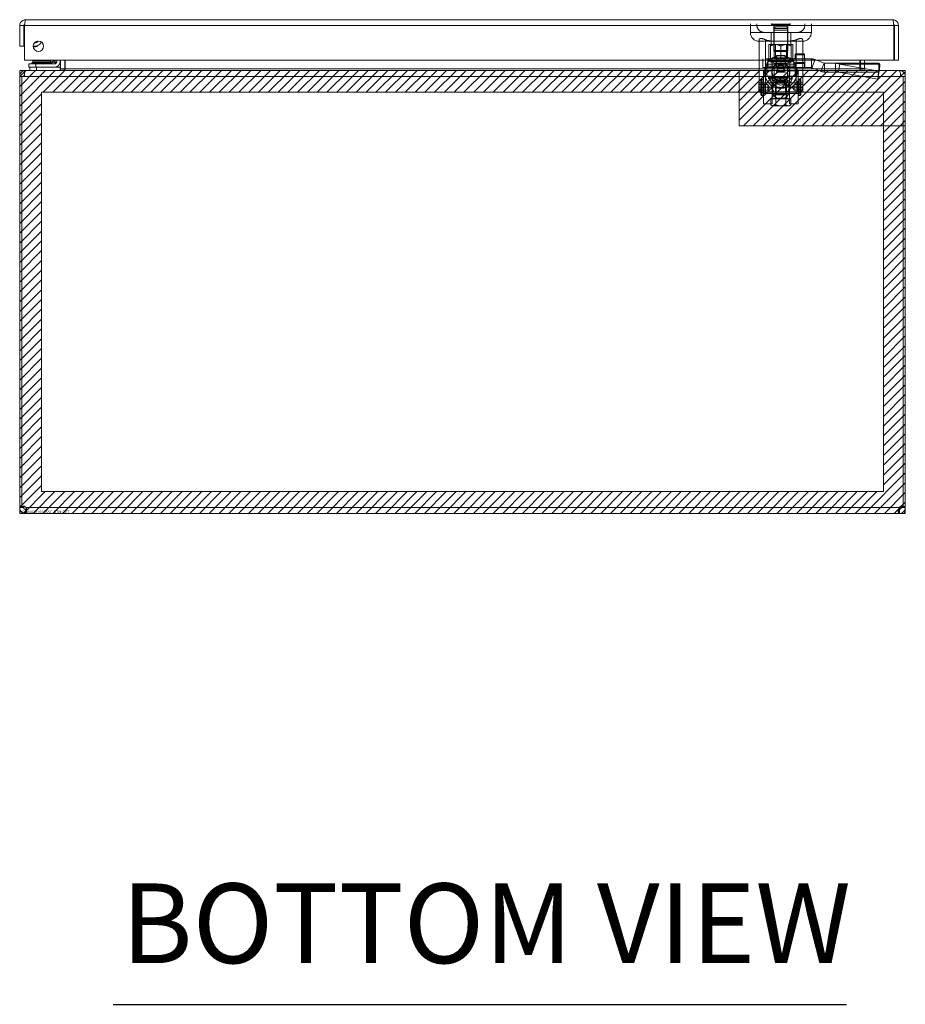
# Model space of a CAD drawing. Units: inches. Extents: x 15 to 199, y 7 to 119.
# Drawn here: x 60 to 76, y 26 to 44 of the extents above; entities that cross this region are included whole.
import ezdxf

# ---------------------------------------------------------------- set-up
doc = ezdxf.new("R2010")
doc.units = ezdxf.units.IN
doc.header["$LTSCALE"] = 12
doc.header["$MEASUREMENT"] = 0
doc.linetypes.add('DASHED', pattern=[0.2067, 0.1654, -0.0413])
doc.layers.get('0').update_dxf_attribs({"lineweight": 0})
for name, color, linetype, lineweight in [('Hatch (ANSI)', 7, 'Continuous', 5), ('Hidden (ANSI)', 7, 'DASHED', 5), ('Hidden Narrow (ANSI)', 7, 'DASHED', 5), ('Sketch Geometry (ANSI)', 7, 'Continuous', 5), ('Symbol (ANSI)', 7, 'Continuous', 5), ('Visible (ANSI)', 7, 'Continuous', 5), ('Visible Narrow (ANSI)', 7, 'Continuous', 5)]:
    doc.layers.add(name, color=color, linetype=linetype, lineweight=lineweight)
doc.styles.add('Text Style168', font='tahoma.ttf')

msp = doc.modelspace()

# ---------------------------------------------------------------- hatches: boundary and pattern name
at = {"layer": 'Hatch (ANSI)'}
h = msp.add_hatch(dxfattribs=at)
h.set_pattern_fill('ANSI31', color=5, style=0)
h.paths.add_polyline_path([(75.34, 42.051), (75.34, 35.444), (60.127, 35.444), (60.127, 42.657), (72.733, 42.657), (72.733, 43.051), (59.733, 43.051), (59.733, 35.051), (75.733, 35.051), (75.733, 42.051)])
h = msp.add_hatch(dxfattribs=at)
h.set_pattern_fill('ANSI31', color=5, style=0)
h.paths.add_polyline_path([(72.733, 42.051), (75.733, 42.051), (75.733, 43.051), (72.733, 43.051)])

# ---------------------------------------------------------------- linework, layer by layer
at = {"layer": 'Hidden (ANSI)'}
for p, q in [((72.934, 43.894), (72.934, 43.737)), ((73.317, 43.88), (73.317, 43.886)), ((73.324, 43.88), (73.324, 43.888)), ((73.646, 43.872), (73.325, 43.872)), ((73.641, 43.875), (73.33, 43.875)), ((73.353, 43.865), (73.353, 43.875)), ((73.618, 43.865), (73.353, 43.865)), ((73.36, 43.41), (73.36, 43.872)), ((73.361, 43.837), (73.361, 43.865)), ((73.609, 43.837), (73.361, 43.837)), ((73.604, 43.807), (73.367, 43.807)), ((73.367, 43.777), (73.367, 43.807)), ((73.604, 43.777), (73.367, 43.777)), ((73.367, 43.776), (73.367, 43.777)), ((73.604, 43.776), (73.367, 43.776)), ((73.367, 43.28), (73.367, 43.776)), ((73.604, 43.777), (73.604, 43.807)), ((73.604, 43.776), (73.604, 43.777)), ((73.604, 43.28), (73.604, 43.776)), ((73.609, 43.837), (73.609, 43.865)), ((73.61, 43.41), (73.61, 43.872)), ((73.618, 43.865), (73.618, 43.875)), ((73.647, 43.88), (73.647, 43.888)), ((73.654, 43.88), (73.654, 43.886)), ((74.037, 43.894), (74.037, 43.737)), ((73.092, 42.752), (73.092, 43.605)), ((73.092, 43.579), (73.879, 43.579)), ((73.308, 43.52), (73.308, 43.737)), ((73.663, 43.52), (73.663, 43.737)), ((73.879, 42.752), (73.879, 43.605)), ((73.702, 43.52), (73.269, 43.52)), ((73.269, 43.218), (73.269, 43.52)), ((73.297, 43.491), (73.297, 43.52)), ((73.297, 43.52), (73.297, 43.52)), ((73.297, 43.491), (73.297, 43.219)), ((73.36, 43.41), (73.61, 43.41)), ((73.376, 43.394), (73.36, 43.41)), ((73.387, 43.272), (73.387, 43.52)), ((73.485, 43.491), (73.485, 43.219)), ((73.584, 43.272), (73.584, 43.52)), ((73.595, 43.394), (73.61, 43.41)), ((73.673, 43.52), (73.674, 43.52)), ((73.674, 43.52), (73.674, 43.491)), ((73.674, 43.491), (73.674, 43.219)), ((73.702, 43.218), (73.702, 43.52)), ((73.158, 43.102), (73.158, 43.26)), ((73.251, 43.26), (73.216, 43.26)), ((73.251, 43.26), (73.722, 43.26)), ((73.269, 43.218), (73.702, 43.218)), ((73.297, 43.205), (73.297, 43.219)), ((73.326, 43.102), (73.326, 43.26)), ((73.367, 43.28), (73.604, 43.28)), ((73.383, 43.264), (73.367, 43.28)), ((73.595, 43.394), (73.376, 43.394)), ((73.588, 43.264), (73.383, 43.264)), ((73.584, 43.272), (73.387, 43.272)), ((73.485, 43.215), (73.387, 43.272)), ((73.403, 43.26), (73.403, 43.102)), ((73.564, 43.319), (73.407, 43.319)), ((73.407, 43.102), (73.407, 43.319)), ((73.485, 43.215), (73.584, 43.272)), ((73.564, 43.102), (73.564, 43.319)), ((73.568, 43.26), (73.568, 43.102)), ((73.588, 43.264), (73.604, 43.28)), ((73.645, 43.102), (73.645, 43.26)), ((73.674, 43.219), (73.674, 43.205)), ((73.722, 43.26), (73.918, 43.26)), ((73.722, 43.26), (73.722, 43.102)), ((73.741, 43.334), (73.741, 43.279)), ((73.895, 43.354), (73.761, 43.354)), ((73.915, 43.334), (73.915, 43.279)), ((73.918, 43.26), (74.037, 43.26)), ((74.102, 43.247), (74.266, 43.182)), ((73.158, 43.102), (73.201, 43.102)), ((73.173, 43.042), (73.173, 42.451)), ((73.33, 43.042), (73.173, 43.042)), ((73.173, 42.451), (73.173, 43.042)), ((73.77, 43.102), (73.201, 43.102)), ((73.23, 43.166), (73.23, 42.949)), ((73.741, 43.166), (73.23, 43.166)), ((73.23, 43.126), (73.741, 43.126)), ((73.33, 43.042), (73.33, 42.451)), ((73.33, 43.023), (73.33, 43.042)), ((73.33, 43.042), (73.33, 43.042)), ((73.363, 42.945), (73.363, 43.102)), ((73.367, 42.925), (73.367, 43.102)), ((73.439, 43.144), (73.407, 43.023)), ((73.427, 43.039), (73.438, 43.08)), ((73.436, 43.144), (73.439, 43.144)), ((73.44, 43.129), (73.436, 43.144)), ((73.438, 43.08), (73.507, 43.08)), ((73.535, 43.144), (73.439, 43.144)), ((73.451, 43.129), (73.44, 43.129)), ((73.442, 43.095), (73.451, 43.129)), ((73.511, 43.095), (73.442, 43.095)), ((73.451, 43.129), (73.531, 43.129)), ((73.464, 43.08), (73.46, 43.095)), ((73.507, 43.08), (73.511, 43.095)), ((73.533, 43.08), (73.507, 43.08)), ((73.511, 43.095), (73.529, 43.095)), ((73.529, 43.095), (73.52, 43.129)), ((73.531, 43.129), (73.535, 43.144)), ((73.532, 43.144), (73.564, 43.023)), ((73.544, 43.039), (73.533, 43.08)), ((73.604, 42.925), (73.604, 43.102)), ((73.607, 42.945), (73.607, 43.102)), ((73.64, 43.042), (73.64, 42.451)), ((73.798, 43.042), (73.64, 43.042)), ((73.64, 43.023), (73.64, 43.042)), ((73.741, 43.102), (73.741, 43.177)), ((73.741, 43.166), (73.741, 42.949)), ((73.895, 43.197), (73.761, 43.197)), ((73.918, 43.102), (73.77, 43.102)), ((73.798, 43.042), (73.798, 42.451)), ((73.798, 42.451), (73.798, 43.042)), ((73.798, 43.042), (73.798, 43.042)), ((73.915, 43.102), (73.915, 43.177)), ((73.918, 43.102), (74.037, 43.102)), ((74.044, 43.101), (74.208, 43.036)), ((74.273, 43.181), (74.47, 43.181)), ((74.47, 43.181), (74.47, 43.073)), ((74.91, 43.181), (74.47, 43.181)), ((74.47, 43.073), (74.47, 43.023)), ((74.533, 43.068), (74.524, 43.022)), ((74.552, 43.166), (74.533, 43.068)), ((74.552, 43.166), (74.91, 43.101)), ((74.995, 43.181), (74.921, 43.181)), ((74.921, 43.099), (74.995, 43.086)), ((75.189, 43.051), (75.264, 43.037)), ((75.257, 43.068), (75.248, 43.022)), ((75.257, 43.181), (75.257, 43.073)), ((75.276, 43.166), (75.257, 43.068)), ((75.257, 43.073), (75.257, 43.023)), ((75.265, 43.051), (75.264, 43.037)), ((73.126, 42.611), (73.126, 42.882)), ((73.161, 42.894), (73.138, 42.894)), ((73.173, 42.611), (73.173, 42.882)), ((73.77, 42.945), (73.201, 42.945)), ((73.277, 42.949), (73.23, 42.949)), ((73.612, 42.925), (73.263, 42.925)), ((73.263, 42.897), (73.263, 42.925)), ((73.612, 42.897), (73.263, 42.897)), ((73.324, 42.949), (73.277, 42.949)), ((73.33, 43.023), (73.33, 42.823)), ((73.33, 42.897), (73.33, 42.925)), ((73.604, 42.878), (73.367, 42.878)), ((73.367, 42.838), (73.367, 42.878)), ((73.387, 42.878), (73.387, 42.925)), ((73.387, 42.897), (73.387, 42.925)), ((73.407, 42.866), (73.387, 42.846)), ((73.389, 42.897), (73.389, 42.925)), ((73.401, 42.63), (73.401, 42.881)), ((73.401, 42.63), (73.401, 42.881)), ((73.407, 43.023), (73.503, 43.023)), ((73.564, 42.866), (73.407, 42.866)), ((73.507, 43.039), (73.427, 43.039)), ((73.468, 43.023), (73.464, 43.039)), ((73.466, 42.897), (73.466, 42.925)), ((73.503, 43.023), (73.507, 43.039)), ((73.564, 43.023), (73.503, 43.023)), ((73.507, 43.039), (73.544, 43.039)), ((73.541, 42.897), (73.541, 42.925)), ((73.564, 42.866), (73.584, 42.846)), ((73.564, 42.866), (73.564, 42.866)), ((73.57, 42.63), (73.57, 42.881)), ((73.57, 42.63), (73.57, 42.881)), ((73.584, 42.878), (73.584, 42.925)), ((73.604, 42.838), (73.604, 42.878)), ((73.612, 42.897), (73.612, 42.925)), ((73.64, 43.023), (73.64, 42.823)), ((73.647, 42.949), (73.694, 42.949)), ((73.741, 42.949), (73.694, 42.949)), ((73.77, 42.945), (73.77, 42.945)), ((73.798, 42.882), (73.798, 42.611)), ((73.81, 42.894), (73.833, 42.894)), ((73.845, 42.882), (73.845, 42.611)), ((74.273, 43.023), (74.47, 43.023)), ((75.257, 43.023), (74.47, 43.023)), ((74.524, 43.022), (75.236, 42.893)), ((75.236, 42.893), (75.264, 43.037)), ((75.248, 43.022), (75.236, 42.893)), ((73.089, 42.668), (73.089, 42.825)), ((73.089, 42.825), (73.786, 42.825)), ((73.089, 42.8), (73.247, 42.8)), ((73.089, 42.693), (73.247, 42.693)), ((73.33, 42.829), (73.173, 42.829)), ((73.247, 42.693), (73.247, 42.8)), ((73.277, 42.746), (73.247, 42.8)), ((73.277, 42.746), (73.247, 42.693)), ((73.328, 42.715), (73.328, 42.61)), ((73.33, 42.829), (73.33, 42.829)), ((73.33, 42.451), (73.33, 42.823)), ((73.62, 42.826), (73.351, 42.826)), ((73.604, 42.838), (73.367, 42.838)), ((73.387, 42.819), (73.367, 42.838)), ((73.584, 42.846), (73.387, 42.846)), ((73.387, 42.846), (73.387, 42.551)), ((73.387, 42.846), (73.387, 42.551)), ((73.387, 42.819), (73.584, 42.819)), ((73.584, 42.846), (73.584, 42.551)), ((73.584, 42.846), (73.584, 42.846)), ((73.584, 42.846), (73.584, 42.551)), ((73.584, 42.819), (73.604, 42.838)), ((73.62, 42.826), (73.62, 42.826)), ((73.798, 42.829), (73.64, 42.829)), ((73.64, 42.451), (73.64, 42.823)), ((73.643, 42.715), (73.643, 42.61)), ((73.693, 42.746), (73.724, 42.8)), ((73.693, 42.746), (73.724, 42.693)), ((73.724, 42.8), (73.724, 42.693)), ((73.882, 42.8), (73.724, 42.8)), ((73.882, 42.693), (73.724, 42.693)), ((73.882, 42.825), (73.786, 42.825)), ((73.798, 42.829), (73.798, 42.829)), ((73.882, 42.825), (73.882, 42.668)), ((73.089, 42.668), (73.786, 42.668)), ((73.161, 42.599), (73.138, 42.599)), ((73.33, 42.664), (73.173, 42.664)), ((73.761, 42.634), (73.21, 42.634)), ((73.394, 42.539), (73.304, 42.539)), ((73.304, 42.539), (73.304, 42.427)), ((73.304, 42.539), (73.304, 42.427)), ((73.328, 42.61), (73.643, 42.61)), ((73.33, 42.664), (73.33, 42.664)), ((73.62, 42.666), (73.351, 42.666)), ((73.357, 42.551), (73.613, 42.551)), ((73.401, 42.63), (73.381, 42.61)), ((73.576, 42.539), (73.394, 42.539)), ((73.394, 42.539), (73.394, 42.427)), ((73.57, 42.63), (73.401, 42.63)), ((73.57, 42.63), (73.59, 42.61)), ((73.57, 42.63), (73.57, 42.63)), ((73.667, 42.539), (73.576, 42.539)), ((73.576, 42.539), (73.576, 42.427)), ((73.613, 42.551), (73.613, 42.551)), ((73.62, 42.666), (73.62, 42.666)), ((73.798, 42.664), (73.64, 42.664)), ((73.667, 42.539), (73.667, 42.427)), ((73.667, 42.539), (73.667, 42.539)), ((73.667, 42.539), (73.667, 42.427)), ((73.882, 42.668), (73.786, 42.668)), ((73.798, 42.664), (73.798, 42.664)), ((73.81, 42.599), (73.833, 42.599)), ((73.33, 42.451), (73.173, 42.451)), ((73.328, 42.413), (73.304, 42.427)), ((73.328, 42.413), (73.349, 42.413)), ((73.33, 42.451), (73.33, 42.451)), ((73.349, 42.413), (73.485, 42.413)), ((73.485, 42.413), (73.622, 42.413)), ((73.622, 42.413), (73.643, 42.413)), ((73.798, 42.451), (73.64, 42.451)), ((73.643, 42.413), (73.667, 42.427)), ((73.643, 42.413), (73.643, 42.413)), ((73.798, 42.451), (73.798, 42.451))]:
    msp.add_line(p, q, dxfattribs=at)
for radius in [0.165, 0.165, 0.155]:
    msp.add_circle((73.485, 43.023), radius, dxfattribs=at)
for centre, radius, start, end in [((73.189, 43.875), 0.138, 171.7868, 270), ((73.325, 43.886), 0.008, 90, 180), ((73.325, 43.88), 0.008, 180, 270), ((73.33, 43.888), 0.00591, 90, 180), ((73.33, 43.88), 0.00591, 180, 270), ((73.356, 43.82), 0.0177, 309.2965, 70.5288), ((73.615, 43.82), 0.0177, 109.4712, 230.7035), ((73.641, 43.888), 0.00591, 0, 90), ((73.641, 43.88), 0.00591, 270, 0), ((73.646, 43.886), 0.008, 0, 90), ((73.646, 43.88), 0.008, 270, 0), ((73.782, 43.875), 0.138, 270, 8.2132), ((73.092, 43.737), 0.157, 180, 270), ((73.879, 43.737), 0.157, 270, 0), ((73.485, 43.023), 0.295, 311.8109, 228.1891), ((73.485, 43.023), 0.295, 15.466, 164.534), ((73.485, 43.638), 0.472, 242.7204, 297.2796), ((73.722, 43.279), 0.0197, 270.0001, 0), ((73.761, 43.334), 0.0197, 89.9997, 180), ((73.895, 43.334), 0.0197, 0, 90.0003), ((73.934, 43.279), 0.0197, 180, 269.9999), ((74.037, 43.082), 0.177, 68.3754, 90), ((73.485, 43.638), 0.472, 246.501, 293.499), ((73.485, 43.023), 0.155, 0, 180), ((73.761, 43.177), 0.0197, 89.9997, 180), ((73.895, 43.177), 0.0197, 0, 90.0003), ((74.037, 43.082), 0.0197, 68.3754, 90), ((74.273, 43.2), 0.0197, 248.3754, 270), ((73.138, 42.882), 0.0118, 90, 180), ((73.161, 42.882), 0.0118, 360, 90), ((73.485, 43.023), 0.295, 195.466, 228.1896), ((73.485, 42.949), 0.209, 180, 250.63), ((73.485, 42.949), 0.205, 180, 253.9079), ((73.485, 42.949), 0.161, 180, 0), ((73.485, 43.023), 0.155, 180, 0), ((73.485, 42.949), 0.205, 286.0921, 0), ((73.485, 42.949), 0.209, 289.37, 0), ((73.485, 43.023), 0.295, 311.8103, 344.534), ((73.81, 42.882), 0.0118, 90, 180), ((73.833, 42.882), 0.0118, 360, 90), ((74.273, 43.2), 0.177, 248.3754, 270), ((73.21, 42.752), 0.118, 180, 270), ((73.185, 42.837), 0.0118, 180.0001, 270), ((73.21, 42.715), 0.118, 0, 48.1912), ((73.485, 43.023), 0.295, 228.1897, 311.8103), ((73.761, 42.715), 0.118, 131.8088, 180), ((73.761, 42.752), 0.118, 270, 0), ((73.786, 42.837), 0.0118, 270, 359.9999), ((73.138, 42.611), 0.0118, 180, 270), ((73.161, 42.611), 0.0118, 270, 0), ((73.185, 42.656), 0.0118, 90, 179.9999), ((73.346, 42.551), 0.0118, 270, 0), ((73.346, 42.551), 0.0118, 270, 0), ((73.625, 42.551), 0.0118, 180, 270), ((73.625, 42.551), 0.0118, 180, 270), ((73.786, 42.656), 0.0118, 0.0001, 90), ((73.81, 42.611), 0.0118, 180, 270), ((73.833, 42.611), 0.0118, 270, 0)]:
    msp.add_arc(centre, radius, start, end, dxfattribs=at)
for centre in [(73.391, 43.638), (73.58, 43.638)]:
    msp.add_ellipse(centre, major_axis=(0, -0.433), ratio=0.866025, start_param=6.029445, end_param=6.536926, dxfattribs=at)
for major_axis in [(-0.155, 0), (0.155, 0)]:
    msp.add_ellipse((73.485, 42.689), major_axis=major_axis, ratio=0.965926, dxfattribs=at)
for points, knots in [([(73.21, 43.605), (73.199, 43.609), (73.189, 43.613), (73.167, 43.621), (73.157, 43.624), (73.142, 43.627), (73.137, 43.628), (73.131, 43.628), (73.128, 43.628), (73.126, 43.628), (73.123, 43.628), (73.12, 43.628), (73.113, 43.627), (73.109, 43.626), (73.099, 43.621), (73.095, 43.616), (73.092, 43.609), (73.092, 43.607), (73.092, 43.605)], [1.8014732, 1.8014732, 1.8014732, 1.8014732, 1.8875136, 1.8875136, 1.9791609, 1.9791609, 2.0231144, 2.0231144, 2.0455361, 2.0455361, 2.0455361, 2.081106, 2.081106, 2.1346066, 2.1346066, 2.2473412, 2.2473412, 2.289849, 2.289849, 2.289849, 2.289849]), ([(73.761, 43.605), (73.72, 43.59), (73.673, 43.584), (73.578, 43.579), (73.53, 43.579), (73.441, 43.579), (73.393, 43.579), (73.298, 43.584), (73.251, 43.59), (73.21, 43.605)], [1.545076, 1.545076, 1.545076, 1.545076, 1.879319, 1.879319, 2.21524, 2.21524, 2.551161, 2.551161, 2.885403, 2.885403, 2.885403, 2.885403]), ([(73.879, 43.605), (73.879, 43.609), (73.878, 43.613), (73.872, 43.621), (73.867, 43.624), (73.858, 43.627), (73.854, 43.628), (73.849, 43.628), (73.847, 43.628), (73.845, 43.628), (73.841, 43.628), (73.838, 43.628), (73.829, 43.627), (73.823, 43.626), (73.804, 43.621), (73.79, 43.616), (73.772, 43.609), (73.766, 43.607), (73.761, 43.605)], [1.8014732, 1.8014732, 1.8014732, 1.8014732, 1.8875136, 1.8875136, 1.9791609, 1.9791609, 2.0231144, 2.0231144, 2.0455361, 2.0455361, 2.0455361, 2.081106, 2.081106, 2.1346066, 2.1346066, 2.2473412, 2.2473412, 2.289849, 2.289849, 2.289849, 2.289849]), ([(75.256, 43.062), (75.256, 43.065), (75.257, 43.068), (75.257, 43.072), (75.257, 43.073), (75.257, 43.073), (75.257, 43.073), (75.257, 43.073), (75.257, 43.073), (75.257, 43.073)], [0, 0, 0, 0, 0.03500656, 0.03500656, 0.07000674, 0.07000674, 0.08079583, 0.08079583, 0.08101477, 0.08101477, 0.08101477, 0.08101477]), ([(74.47, 43.023), (74.479, 43.023), (74.488, 43.023), (74.506, 43.023), (74.515, 43.022), (74.524, 43.022)], [0, 0, 0, 0, 0.0735111, 0.0735111, 0.1470223, 0.1470223, 0.1470223, 0.1470223]), ([(75.257, 43.023), (75.256, 43.023), (75.254, 43.023), (75.251, 43.023), (75.249, 43.022), (75.248, 43.022)], [0, 0, 0, 0, 0.02089222, 0.02089222, 0.04178445, 0.04178445, 0.04178445, 0.04178445]), ([(73.353, 42.669), (73.353, 42.672), (73.351, 42.677), (73.347, 42.69), (73.344, 42.698), (73.338, 42.715), (73.336, 42.725), (73.332, 42.746), (73.33, 42.757), (73.33, 42.777), (73.332, 42.787), (73.336, 42.804), (73.338, 42.811), (73.344, 42.821), (73.347, 42.824), (73.351, 42.827), (73.353, 42.826), (73.353, 42.821), (73.351, 42.816), (73.347, 42.803), (73.344, 42.795), (73.338, 42.778), (73.336, 42.768), (73.332, 42.747), (73.33, 42.736), (73.33, 42.716), (73.332, 42.706), (73.336, 42.689), (73.338, 42.682), (73.344, 42.672), (73.347, 42.669), (73.351, 42.666), (73.353, 42.666), (73.353, 42.669)], [0, 0, 0, 0, 0.078351, 0.078351, 0.156703, 0.156703, 0.234807, 0.234807, 0.312911, 0.312911, 0.391015, 0.391015, 0.46912, 0.46912, 0.547471, 0.547471, 0.625822, 0.625822, 0.704174, 0.704174, 0.782525, 0.782525, 0.860629, 0.860629, 0.938733, 0.938733, 1.016838, 1.016838, 1.094942, 1.094942, 1.173293, 1.173293, 1.251645, 1.251645, 1.251645, 1.251645]), ([(73.33, 42.726), (73.33, 42.736), (73.332, 42.747), (73.336, 42.768), (73.338, 42.778), (73.344, 42.795), (73.347, 42.803), (73.351, 42.816), (73.353, 42.821), (73.353, 42.826), (73.351, 42.827), (73.347, 42.824), (73.344, 42.821), (73.338, 42.811), (73.336, 42.804), (73.332, 42.787), (73.33, 42.777), (73.33, 42.767)], [0.3129111, 0.3129111, 0.3129111, 0.3129111, 0.3910154, 0.3910154, 0.4691196, 0.4691196, 0.5474709, 0.5474709, 0.6258223, 0.6258223, 0.7041736, 0.7041736, 0.782525, 0.782525, 0.8606292, 0.8606292, 0.9387334, 0.9387334, 0.9387334, 0.9387334]), ([(73.33, 42.767), (73.33, 42.757), (73.332, 42.746), (73.336, 42.725), (73.338, 42.715), (73.344, 42.698), (73.347, 42.69), (73.351, 42.677), (73.353, 42.672), (73.353, 42.669), (73.353, 42.666), (73.351, 42.666), (73.347, 42.669), (73.344, 42.672), (73.338, 42.682), (73.336, 42.689), (73.332, 42.706), (73.33, 42.716), (73.33, 42.726)], [0.9387334, 0.9387334, 0.9387334, 0.9387334, 1.0168377, 1.0168377, 1.0949419, 1.0949419, 1.1732932, 1.1732932, 1.2516446, 1.2516446, 1.2516446, 1.3299959, 1.3299959, 1.4083473, 1.4083473, 1.4864515, 1.4864515, 1.5645557, 1.5645557, 1.5645557, 1.5645557]), ([(73.555, 42.752), (73.534, 42.745), (73.511, 42.741), (73.485, 42.741), (73.466, 42.741), (73.446, 42.743), (73.424, 42.75), (73.42, 42.751), (73.416, 42.752)], [-0.1908637, -0.1908637, -0.1908637, -0.1908637, 0, 0, 0, 0.1496288, 0.1496288, 0.1801257, 0.1801257, 0.1801257, 0.1801257]), ([(73.429, 42.752), (73.451, 42.746), (73.476, 42.743), (73.517, 42.746), (73.53, 42.749), (73.542, 42.752)], [-1.598083, -1.598083, -1.598083, -1.598083, -1.43464, -1.43464, -1.3482176, -1.3482176, -1.3482176, -1.3482176]), ([(73.64, 42.726), (73.64, 42.736), (73.639, 42.747), (73.635, 42.768), (73.632, 42.778), (73.627, 42.795), (73.624, 42.803), (73.619, 42.816), (73.618, 42.821), (73.618, 42.826), (73.619, 42.827), (73.624, 42.824), (73.627, 42.821), (73.632, 42.811), (73.635, 42.804), (73.639, 42.787), (73.64, 42.777), (73.64, 42.767)], [0.3129111, 0.3129111, 0.3129111, 0.3129111, 0.3910154, 0.3910154, 0.4691196, 0.4691196, 0.5474709, 0.5474709, 0.6258223, 0.6258223, 0.7041736, 0.7041736, 0.782525, 0.782525, 0.8606292, 0.8606292, 0.9387334, 0.9387334, 0.9387334, 0.9387334]), ([(73.618, 42.669), (73.618, 42.672), (73.619, 42.677), (73.624, 42.69), (73.627, 42.698), (73.632, 42.715), (73.635, 42.725), (73.639, 42.746), (73.64, 42.757), (73.64, 42.777), (73.639, 42.787), (73.635, 42.804), (73.632, 42.811), (73.627, 42.821), (73.624, 42.824), (73.619, 42.827), (73.618, 42.826), (73.618, 42.821), (73.619, 42.816), (73.624, 42.803), (73.627, 42.795), (73.632, 42.778), (73.635, 42.768), (73.639, 42.747), (73.64, 42.736), (73.64, 42.716), (73.639, 42.706), (73.635, 42.689), (73.632, 42.682), (73.627, 42.672), (73.624, 42.669), (73.619, 42.666), (73.618, 42.666), (73.618, 42.669)], [0, 0, 0, 0, 0.078351, 0.078351, 0.156703, 0.156703, 0.234807, 0.234807, 0.312911, 0.312911, 0.391015, 0.391015, 0.46912, 0.46912, 0.547471, 0.547471, 0.625822, 0.625822, 0.704174, 0.704174, 0.782525, 0.782525, 0.860629, 0.860629, 0.938733, 0.938733, 1.016838, 1.016838, 1.094942, 1.094942, 1.173293, 1.173293, 1.251645, 1.251645, 1.251645, 1.251645]), ([(73.64, 42.767), (73.64, 42.757), (73.639, 42.746), (73.635, 42.725), (73.632, 42.715), (73.627, 42.698), (73.624, 42.69), (73.619, 42.677), (73.618, 42.672), (73.618, 42.669), (73.618, 42.666), (73.619, 42.666), (73.624, 42.669), (73.627, 42.672), (73.632, 42.682), (73.635, 42.689), (73.639, 42.706), (73.64, 42.716), (73.64, 42.726)], [0.9387334, 0.9387334, 0.9387334, 0.9387334, 1.0168377, 1.0168377, 1.0949419, 1.0949419, 1.1732932, 1.1732932, 1.2516446, 1.2516446, 1.2516446, 1.3299959, 1.3299959, 1.4083473, 1.4083473, 1.4864515, 1.4864515, 1.5645557, 1.5645557, 1.5645557, 1.5645557])]:
    msp.add_open_spline(points, degree=3, knots=knots, dxfattribs=at)
for points, weights in [([(73.485, 43.491), (73.391, 43.545), (73.297, 43.491)], [1.80067653204, 2.07924216099, 1.80067653204]), ([(73.674, 43.491), (73.58, 43.545), (73.485, 43.491)], [1.80067653204, 2.07924216099, 1.80067653204]), ([(73.349, 42.413), (73.328, 42.413), (73.304, 42.427)], [1.90932667397, 1.90932667397, 1.77224318643]), ([(73.349, 42.413), (73.328, 42.413), (73.304, 42.427)], [1.90932667396, 1.90932525136, 1.77224318643]), ([(73.394, 42.427), (73.37, 42.413), (73.349, 42.413)], [1.77224318643, 1.90932667397, 1.90932667397]), ([(73.394, 42.427), (73.37, 42.413), (73.349, 42.413)], [1.77224605863, 1.90932667397, 1.90932667397]), ([(73.485, 42.413), (73.443, 42.413), (73.394, 42.427)], [1.90932667397, 1.90932667397, 1.77224318643]), ([(73.576, 42.427), (73.528, 42.413), (73.485, 42.413)], [1.77224318643, 1.90932667397, 1.90932667397]), ([(73.622, 42.413), (73.601, 42.413), (73.576, 42.427)], [1.90932667397, 1.90932667397, 1.77224318643]), ([(73.622, 42.413), (73.601, 42.413), (73.576, 42.427)], [1.90932667396, 1.90932525136, 1.77224318643]), ([(73.667, 42.427), (73.643, 42.413), (73.622, 42.413)], [1.77224318643, 1.90932667397, 1.90932667397]), ([(73.667, 42.427), (73.643, 42.413), (73.622, 42.413)], [1.77224318643, 1.90932667397, 1.90932667397])]:
    msp.add_rational_spline(points, weights, degree=2, dxfattribs=at)
msp.add_open_spline([(74.47, 43.181), (74.498, 43.181), (74.525, 43.176), (74.552, 43.166)], degree=3, dxfattribs=at)
at = {"layer": 'Hidden Narrow (ANSI)'}
for p, q in [((73.654, 43.886), (73.317, 43.886)), ((73.654, 43.88), (73.317, 43.88)), ((73.647, 43.888), (73.324, 43.888)), ((73.647, 43.88), (73.324, 43.88)), ((72.934, 43.737), (74.037, 43.737)), ((73.21, 42.752), (73.21, 43.605)), ((73.761, 42.752), (73.761, 43.605)), ((73.251, 43.26), (73.251, 43.102)), ((73.915, 43.334), (73.741, 43.334)), ((73.918, 43.102), (73.918, 43.26)), ((74.037, 43.102), (74.037, 43.26)), ((74.044, 43.101), (74.102, 43.247)), ((73.915, 43.177), (73.741, 43.177)), ((74.208, 43.036), (74.266, 43.182)), ((74.273, 43.023), (74.273, 43.181)), ((74.91, 43.166), (74.552, 43.166)), ((74.995, 43.166), (74.921, 43.166)), ((73.138, 42.599), (73.138, 42.894)), ((73.161, 42.599), (73.161, 42.894)), ((73.81, 42.894), (73.81, 42.599)), ((73.833, 42.894), (73.833, 42.599)), ((75.248, 43.022), (74.524, 43.022)), ((73.21, 42.752), (73.092, 42.752)), ((73.185, 42.825), (73.185, 42.668)), ((73.416, 42.752), (73.21, 42.752)), ((73.21, 42.752), (73.21, 42.634)), ((73.416, 42.752), (73.429, 42.752)), ((73.542, 42.752), (73.555, 42.752)), ((73.761, 42.752), (73.555, 42.752)), ((73.761, 42.752), (73.761, 42.634)), ((73.879, 42.752), (73.761, 42.752)), ((73.786, 42.668), (73.786, 42.825))]:
    msp.add_line(p, q, dxfattribs=at)
at = {"layer": 'Sketch Geometry (ANSI)', "color": 5}
for p, q in [((75.733, 43.051), (59.733, 43.051)), ((59.733, 43.051), (59.733, 35.051)), ((75.733, 43.051), (72.733, 43.051)), ((72.733, 43.051), (72.733, 42.051)), ((75.733, 35.051), (75.733, 43.051)), ((75.733, 42.051), (75.733, 43.051)), ((60.127, 42.657), (75.34, 42.657)), ((60.127, 35.444), (60.127, 42.657)), ((75.34, 42.657), (75.34, 35.444)), ((72.733, 42.051), (75.733, 42.051)), ((75.34, 35.444), (60.127, 35.444)), ((59.733, 35.051), (75.733, 35.051))]:
    msp.add_line(p, q, dxfattribs=at)
at = {"layer": 'Symbol (ANSI)', "lineweight": 30}
msp.add_line((61.424, 26.183), (74.668, 26.183), dxfattribs=at)
at = {"layer": 'Visible (ANSI)'}
for p, q in [((59.841, 43.968), (75.505, 43.968)), ((59.735, 43.863), (59.735, 43.488)), ((59.809, 43.863), (59.735, 43.863)), ((59.809, 43.863), (59.809, 43.488)), ((59.821, 43.238), (59.821, 43.863)), ((75.525, 43.863), (75.525, 43.238)), ((75.536, 43.863), (75.536, 43.238)), ((75.536, 43.863), (75.61, 43.863)), ((75.61, 43.238), (75.61, 43.863)), ((59.735, 43.488), (59.809, 43.488)), ((60.048, 43.497), (60.048, 43.484)), ((75.525, 43.238), (59.821, 43.238)), ((59.973, 43.223), (60.293, 43.223)), ((59.973, 43.223), (59.973, 43.2)), ((60.293, 43.223), (60.293, 43.2)), ((60.298, 43.186), (60.35, 43.238)), ((60.403, 43.238), (60.403, 43.199)), ((60.462, 43.199), (60.462, 43.238)), ((60.472, 43.082), (60.472, 43.238)), ((60.546, 43.082), (60.546, 43.238)), ((60.557, 43.082), (60.557, 43.238)), ((74.91, 43.082), (74.91, 43.238)), ((74.921, 43.238), (74.921, 43.082)), ((74.995, 43.082), (74.995, 43.238)), ((75.536, 43.238), (75.61, 43.238)), ((59.85, 43.051), (59.839, 43.051)), ((59.839, 43.044), (59.839, 43.051)), ((59.85, 43.051), (75.617, 43.051)), ((60.024, 43.172), (59.899, 43.172)), ((59.899, 43.113), (59.899, 43.172)), ((59.899, 43.113), (60.024, 43.113)), ((59.915, 43.113), (59.915, 43.051)), ((59.953, 43.189), (60.3, 43.189)), ((59.953, 43.189), (59.953, 43.172)), ((59.973, 43.2), (60.293, 43.2)), ((59.983, 43.189), (59.973, 43.2)), ((60.376, 43.172), (60.024, 43.172)), ((60.024, 43.113), (60.376, 43.113)), ((60.283, 43.189), (60.293, 43.2)), ((60.305, 43.189), (60.305, 43.189)), ((60.465, 43.113), (60.376, 43.113)), ((60.465, 43.051), (60.465, 43.113)), ((74.921, 43.181), (74.91, 43.181)), ((74.91, 43.101), (74.921, 43.099)), ((75.257, 43.181), (74.995, 43.181)), ((74.995, 43.086), (75.189, 43.051)), ((75.276, 43.166), (75.265, 43.051)), ((75.628, 43.051), (75.617, 43.051)), ((75.628, 43.044), (75.628, 43.051)), ((59.77, 42.945), (59.733, 42.945)), ((59.733, 42.945), (59.733, 35.178)), ((59.818, 42.945), (59.77, 42.945)), ((59.77, 35.176), (59.77, 42.945)), ((75.696, 42.945), (75.648, 42.945)), ((75.733, 42.945), (75.696, 42.945)), ((75.696, 42.945), (75.696, 35.176)), ((75.733, 35.178), (75.733, 42.945)), ((59.733, 35.178), (59.77, 35.178)), ((59.733, 35.156), (59.733, 35.178)), ((59.733, 35.156), (59.784, 35.156)), ((59.778, 35.178), (59.807, 35.178)), ((59.784, 35.156), (59.807, 35.156)), ((59.807, 35.18), (59.807, 35.178)), ((59.807, 35.178), (59.807, 35.156)), ((59.839, 35.051), (59.839, 35.125)), ((59.839, 35.125), (59.848, 35.125)), ((59.848, 35.051), (59.839, 35.051)), ((59.848, 35.051), (59.848, 35.125)), ((75.619, 35.051), (59.848, 35.051)), ((75.619, 35.125), (75.619, 35.051)), ((75.619, 35.125), (75.628, 35.125)), ((75.628, 35.051), (75.619, 35.051)), ((75.628, 35.125), (75.628, 35.051)), ((75.659, 35.178), (75.659, 35.18)), ((75.659, 35.178), (75.689, 35.178)), ((75.659, 35.156), (75.659, 35.178)), ((75.659, 35.156), (75.683, 35.156)), ((75.683, 35.156), (75.733, 35.156)), ((75.696, 35.178), (75.733, 35.178)), ((75.733, 35.178), (75.733, 35.156))]:
    msp.add_line(p, q, dxfattribs=at)
msp.add_circle((60.071, 43.488), 0.094, dxfattribs=at)
for centre, radius, start, end in [((59.993, 43.644), 0.0965, 272.6783, 319.9555), ((59.993, 43.644), 0.09, 276.9447, 315.6891), ((59.993, 43.644), 0.156, 263.7863, 328.8476), ((59.993, 43.644), 0.157, 263.861, 328.7728), ((60.263, 43.222), 0.05, 270, 315), ((60.376, 43.199), 0.086, 270, 0), ((60.376, 43.199), 0.0269, 270, 0), ((60.441, 43.082), 0.105, 352.0691, 0), ((75.026, 43.082), 0.105, 180, 187.9309), ((59.839, 42.945), 0.0312, 128.2337, 180), ((75.628, 42.945), 0.0312, 0, 51.7663), ((59.795, 35.113), 0.068, 39.3785, 111.6685), ((75.671, 35.113), 0.068, 68.3315, 140.6215)]:
    msp.add_arc(centre, radius, start, end, dxfattribs=at)
for points, knots in [([(59.841, 43.968), (59.804, 43.968), (59.767, 43.947), (59.749, 43.915), (59.74, 43.899), (59.735, 43.881), (59.735, 43.863)], [0, 0, 0, 0, 1.056331, 1.056331, 1.056331, 1.570796, 1.570796, 1.570796, 1.570796]), ([(59.821, 43.863), (59.825, 43.9), (59.83, 43.936), (59.834, 43.955), (59.836, 43.963), (59.839, 43.968), (59.841, 43.968)], [0, 0, 0, 0, 1.056331, 1.056331, 1.056331, 1.570796, 1.570796, 1.570796, 1.570796]), ([(75.505, 43.968), (75.51, 43.968), (75.514, 43.947), (75.519, 43.915), (75.521, 43.899), (75.523, 43.881), (75.525, 43.863)], [0, 0, 0, 0, 1.056331, 1.056331, 1.056331, 1.570796, 1.570796, 1.570796, 1.570796]), ([(75.61, 43.863), (75.61, 43.9), (75.589, 43.936), (75.557, 43.955), (75.541, 43.963), (75.523, 43.968), (75.505, 43.968)], [0, 0, 0, 0, 1.056331, 1.056331, 1.056331, 1.570796, 1.570796, 1.570796, 1.570796]), ([(59.824, 43.889), (59.817, 43.884), (59.811, 43.876), (59.81, 43.867), (59.81, 43.866), (59.809, 43.864), (59.809, 43.863)], [0.5736743, 0.5736743, 0.5736743, 0.5736743, 1.431011, 1.431011, 1.431011, 1.5707963, 1.5707963, 1.5707963, 1.5707963]), ([(75.522, 43.889), (75.529, 43.884), (75.535, 43.876), (75.536, 43.867), (75.536, 43.866), (75.536, 43.864), (75.536, 43.863)], [0.5736743, 0.5736743, 0.5736743, 0.5736743, 1.431011, 1.431011, 1.431011, 1.5707963, 1.5707963, 1.5707963, 1.5707963]), ([(60.048, 43.484), (60.031, 43.478), (60.013, 43.475), (59.989, 43.475), (59.983, 43.475), (59.977, 43.476)], [0, 0, 0, 0, 0.1391881, 0.1391881, 0.1823407, 0.1823407, 0.1823407, 0.1823407]), ([(59.839, 43.051), (59.802, 43.051), (59.766, 43.03), (59.747, 42.998), (59.738, 42.982), (59.733, 42.964), (59.733, 42.945)], [-1.570796, -1.570796, -1.570796, -1.570796, -0.520146, -0.520146, -0.520146, 0, 0, 0, 0]), ([(59.818, 42.945), (59.818, 42.982), (59.825, 43.018), (59.834, 43.037), (59.839, 43.046), (59.844, 43.051), (59.85, 43.051)], [0, 0, 0, 0, 1.050651, 1.050651, 1.050651, 1.570796, 1.570796, 1.570796, 1.570796]), ([(60.557, 43.082), (60.557, 43.07), (60.532, 43.059), (60.497, 43.054), (60.483, 43.052), (60.467, 43.051), (60.452, 43.051)], [-3.141593, -3.141593, -3.141593, -3.141593, -2.012802, -2.012802, -2.012802, -1.570796, -1.570796, -1.570796, -1.570796]), ([(74.91, 43.082), (74.91, 43.07), (74.934, 43.059), (74.97, 43.054), (74.984, 43.052), (75, 43.051), (75.015, 43.051)], [-3.141593, -3.141593, -3.141593, -3.141593, -2.012802, -2.012802, -2.012802, -1.570796, -1.570796, -1.570796, -1.570796]), ([(74.995, 43.082), (74.995, 43.07), (75.002, 43.059), (75.013, 43.054), (75.017, 43.052), (75.022, 43.051), (75.026, 43.051)], [-3.141593, -3.141593, -3.141593, -3.141593, -2.012802, -2.012802, -2.012802, -1.570796, -1.570796, -1.570796, -1.570796]), ([(75.617, 43.051), (75.628, 43.051), (75.639, 43.03), (75.644, 42.998), (75.647, 42.982), (75.648, 42.964), (75.648, 42.945)], [-1.570796, -1.570796, -1.570796, -1.570796, -0.520146, -0.520146, -0.520146, 0, 0, 0, 0]), ([(75.733, 42.945), (75.733, 42.982), (75.712, 43.018), (75.68, 43.037), (75.665, 43.046), (75.646, 43.051), (75.628, 43.051)], [0, 0, 0, 0, 1.050651, 1.050651, 1.050651, 1.570796, 1.570796, 1.570796, 1.570796]), ([(59.839, 35.051), (59.817, 35.051), (59.79, 35.059), (59.769, 35.077), (59.748, 35.096), (59.736, 35.123), (59.734, 35.146), (59.734, 35.149), (59.733, 35.153), (59.733, 35.156)], [0.883512, 0.883512, 0.883512, 0.883512, 1.522231, 1.522231, 1.522231, 2.161333, 2.161333, 2.161333, 2.25808, 2.25808, 2.25808, 2.25808]), ([(59.807, 35.156), (59.807, 35.147), (59.812, 35.136), (59.821, 35.13), (59.827, 35.126), (59.833, 35.125), (59.839, 35.125)], [-2.25808, -2.25808, -2.25808, -2.25808, -1.407716, -1.407716, -1.407716, -0.883512, -0.883512, -0.883512, -0.883512]), ([(59.848, 35.156), (59.857, 35.135), (59.863, 35.107), (59.863, 35.086), (59.864, 35.065), (59.86, 35.053), (59.852, 35.051), (59.851, 35.051), (59.849, 35.051), (59.848, 35.051)], [-0.687284, -0.687284, -0.687284, -0.687284, -0.048565, -0.048565, -0.048565, 0.590536, 0.590536, 0.590536, 0.687284, 0.687284, 0.687284, 0.687284]), ([(75.619, 35.051), (75.61, 35.051), (75.604, 35.059), (75.603, 35.077), (75.603, 35.096), (75.607, 35.123), (75.615, 35.146), (75.616, 35.149), (75.617, 35.153), (75.619, 35.156)], [2.454309, 2.454309, 2.454309, 2.454309, 3.093027, 3.093027, 3.093027, 3.732129, 3.732129, 3.732129, 3.828877, 3.828877, 3.828877, 3.828877]), ([(75.628, 35.125), (75.637, 35.125), (75.648, 35.13), (75.654, 35.139), (75.658, 35.144), (75.659, 35.151), (75.659, 35.156)], [-2.25808, -2.25808, -2.25808, -2.25808, -1.407716, -1.407716, -1.407716, -0.883512, -0.883512, -0.883512, -0.883512]), ([(75.733, 35.156), (75.733, 35.135), (75.725, 35.107), (75.707, 35.086), (75.688, 35.065), (75.661, 35.053), (75.638, 35.051), (75.635, 35.051), (75.631, 35.051), (75.628, 35.051)], [0.883512, 0.883512, 0.883512, 0.883512, 1.522231, 1.522231, 1.522231, 2.161333, 2.161333, 2.161333, 2.25808, 2.25808, 2.25808, 2.25808])]:
    msp.add_open_spline(points, degree=3, knots=knots, dxfattribs=at)
for points in [[(60.451, 43.053), (60.448, 43.051), (60.444, 43.051), (60.441, 43.051)], [(60.472, 43.082), (60.472, 43.075), (60.469, 43.068), (60.465, 43.062)], [(75.257, 43.181), (75.264, 43.181), (75.27, 43.176), (75.276, 43.166)], [(59.848, 35.125), (59.852, 35.125), (59.855, 35.125), (59.858, 35.126)], [(75.609, 35.126), (75.611, 35.125), (75.615, 35.125), (75.619, 35.125)]]:
    msp.add_open_spline(points, degree=3, dxfattribs=at)
at = {"layer": 'Visible Narrow (ANSI)'}
for p, q in [((75.525, 43.863), (59.821, 43.863)), ((60.024, 43.172), (60.024, 43.113)), ((60.04, 43.051), (60.04, 43.113)), ((60.472, 43.082), (60.546, 43.082)), ((60.557, 43.082), (74.91, 43.082)), ((74.921, 43.166), (74.91, 43.166)), ((74.995, 43.082), (74.921, 43.082)), ((75.276, 43.166), (74.995, 43.166)), ((75.648, 42.945), (59.818, 42.945)), ((59.848, 35.156), (75.619, 35.156))]:
    msp.add_line(p, q, dxfattribs=at)
for points, knots in [([(60.366, 43.209), (60.368, 43.214), (60.37, 43.22), (60.371, 43.225), (60.373, 43.23), (60.374, 43.234), (60.376, 43.238)], [1.9375412, 1.9375412, 1.9375412, 1.9375412, 2.1111949, 2.1111949, 2.1111949, 2.2628509, 2.2628509, 2.2628509, 2.2628509]), ([(60.298, 43.186), (60.298, 43.186), (60.3, 43.187), (60.304, 43.188), (60.308, 43.19), (60.314, 43.192), (60.322, 43.195), (60.33, 43.197), (60.34, 43.2), (60.35, 43.204), (60.355, 43.205), (60.361, 43.207), (60.366, 43.209)], [0, 0, 0, 0, 0.351716, 0.351716, 0.351716, 0.688613, 0.688613, 0.688613, 1.030398, 1.030398, 1.030398, 1.204051, 1.204051, 1.204051, 1.204051]), ([(60.403, 43.199), (60.403, 43.198), (60.403, 43.198), (60.402, 43.198), (60.402, 43.198), (60.401, 43.199), (60.4, 43.199), (60.398, 43.199), (60.397, 43.199), (60.396, 43.2), (60.395, 43.2), (60.394, 43.2), (60.392, 43.201), (60.392, 43.201), (60.391, 43.201), (60.391, 43.201), (60.388, 43.202), (60.384, 43.203), (60.381, 43.204), (60.38, 43.204), (60.379, 43.205), (60.379, 43.205), (60.378, 43.205), (60.378, 43.205), (60.377, 43.205), (60.376, 43.206), (60.375, 43.206), (60.374, 43.206), (60.372, 43.207), (60.369, 43.208), (60.366, 43.209)], [0, 0, 0, 0, 0.000256179, 0.000256179, 0.000256179, 0.00050149, 0.00050149, 0.00050149, 0.000734639, 0.000734639, 0.000734639, 0.000876974, 0.000876974, 0.000876974, 0.000955314, 0.000955314, 0.000955314, 0.001315461, 0.001315461, 0.001315461, 0.001365979, 0.001365979, 0.001365979, 0.001425083, 0.001425083, 0.001425083, 0.0015073, 0.0015073, 0.0015073, 0.001753949, 0.001753949, 0.001753949, 0.001753949]), ([(60.376, 43.172), (60.377, 43.172), (60.377, 43.172), (60.377, 43.173), (60.377, 43.173), (60.376, 43.174), (60.376, 43.175), (60.376, 43.177), (60.376, 43.178), (60.375, 43.18), (60.375, 43.18), (60.375, 43.182), (60.374, 43.183), (60.374, 43.183), (60.374, 43.184), (60.374, 43.184), (60.373, 43.187), (60.372, 43.191), (60.371, 43.195), (60.371, 43.195), (60.37, 43.196), (60.37, 43.196), (60.37, 43.197), (60.37, 43.197), (60.37, 43.198), (60.369, 43.199), (60.369, 43.2), (60.369, 43.201), (60.368, 43.203), (60.367, 43.206), (60.366, 43.209)], [0, 0, 0, 0, 0.000256179, 0.000256179, 0.000256179, 0.00050149, 0.00050149, 0.00050149, 0.000734639, 0.000734639, 0.000734639, 0.000876974, 0.000876974, 0.000876974, 0.000955314, 0.000955314, 0.000955314, 0.001315461, 0.001315461, 0.001315461, 0.001365979, 0.001365979, 0.001365979, 0.001425083, 0.001425083, 0.001425083, 0.0015073, 0.0015073, 0.0015073, 0.001753949, 0.001753949, 0.001753949, 0.001753949])]:
    msp.add_open_spline(points, degree=3, knots=knots, dxfattribs=at)

# ---------------------------------------------------------------- texts
at = {"color": 1}
msp.add_text('&RP,N4121608SSC-BTM-3PT', height=0.05, dxfattribs=at).set_placement((59.733, 35.051))
at = {"layer": 'Symbol (ANSI)', "insert": (61.568, 26.477), "char_height": 1.44, "attachment_point": 7, "style": 'Text Style168'}
msp.add_mtext('BOTTOM VIEW', dxfattribs=at)

doc.saveas('drawing.dxf')
